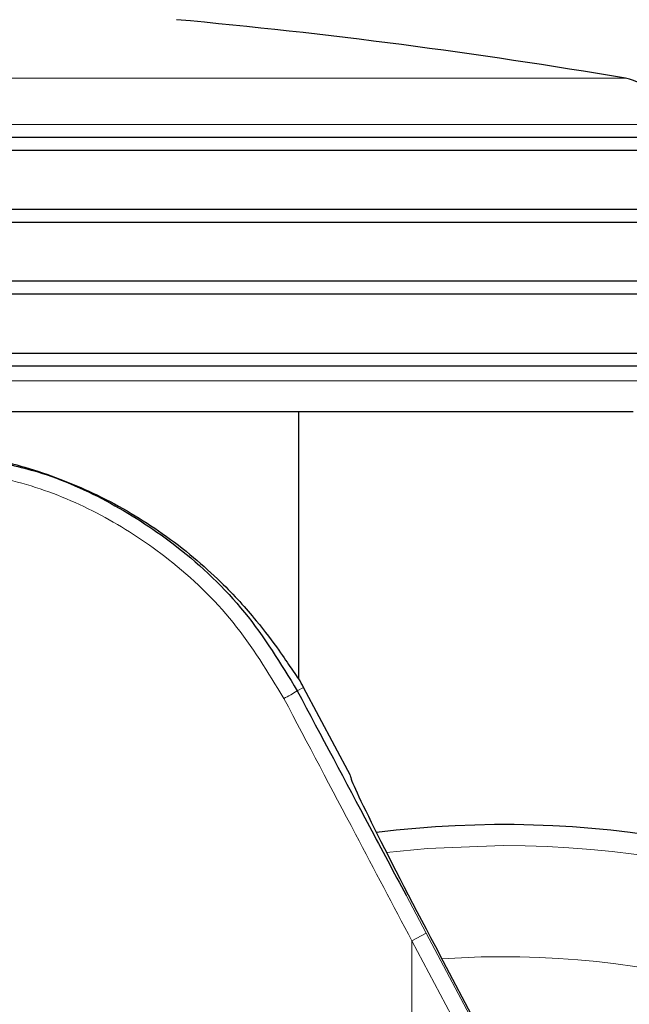
# Model space of a CAD drawing. Units: millimetres. Extents: x 0 to 210, y 0 to 297.
# Drawn here: x 126 to 128, y 206 to 209 of the extents above; entities that cross this region are included whole.
import ezdxf

# ---------------------------------------------------------------- set-up
doc = ezdxf.new("R2010")
doc.units = ezdxf.units.MM
doc.linetypes.add('SLD-Durchgehend', pattern=[0])
doc.styles.add('SLDTEXTSTYLE0', font='GOTHIC.TTF', dxfattribs={"width": 0.913})
doc.dimstyles.new('SLDDIMSTYLE3', dxfattribs={"dimtxt": 3.5, "dimasz": 3.302, "dimexe": 0, "dimexo": 0.0625, "dimgap": 0.875, "dimtad": 1, "dimdec": 0, "dimlfac": 20, "dimrnd": 1e-09, "dimzin": 12, "dimdsep": 46, "dimtxsty": 'SLDTEXTSTYLE0', "dimsah": 1, "dimcen": 0.09, "dimadec": 0, "dimazin": 3, "dimtol": 1, "dimtp": 3, "dimtm": 3, "dimtfac": 1, "dimtdec": 0, "dimtmove": 0, "dimatfit": 0, "dimfxl": 1, "dimfrac": 2, "dimtolj": 1, "dimarcsym": 0})

# ---------------------------------------------------------------- blocks, each defined once
blk = doc.blocks.new('_D_5')
at = {"color": 7, "linetype": 'SLD-Durchgehend', "lineweight": 0}
for p, q in [((112.4533, 210.5384), (112.4533, 227.6533)), ((125.1151, 210.5384), (111.4533, 210.5384)), ((112.4533, 200.7759), (112.4533, 210.5384)), ((126.4901, 200.7759), (111.4533, 200.7759)), ((112.4533, 200.7759), (112.4533, 194.4259))]:
    blk.add_line(p, q, dxfattribs=at)
at = {"color": 7, "linetype": 'SLD-Durchgehend', "lineweight": 18}
for points in [[(112.4533, 210.5384), (112.9533, 213.8404), (111.9533, 213.8404)], [(112.4533, 200.7759), (111.9533, 197.4739), (112.9533, 197.4739)]]:
    blk.add_solid(points, dxfattribs=at)
at = {"color": 7, "linetype": 'SLD-Durchgehend', "lineweight": 18, "char_height": 3.5, "attachment_point": 1, "rotation": 90, "style": 'SLDTEXTSTYLE0'}
for s, insert in [(' ±3', (107.9826, 221.2123)), ('195', (107.9826, 213.454))]:
    blk.add_mtext(s, dxfattribs=dict(at, insert=insert))

msp = doc.modelspace()

# ---------------------------------------------------------------- linework, layer by layer
at = {"color": 8, "linetype": 'SLD-Durchgehend', "lineweight": 18}
for p, q in [((123.11655, 209.30915), (127.86363, 209.30915)), ((127.92166, 209.16815), (122.99191, 209.16815)), ((122.99246, 208.3832), (127.98772, 208.3832)), ((126.87938, 207.44582), (126.8599, 207.43547)), ((127.19263, 206.81014), (127.25469, 206.69345)), ((127.25469, 206.69345), (127.21055, 206.66998)), ((127.25469, 206.69345), (128.46412, 204.41883)), ((127.21055, 204.28486), (127.21055, 206.66998)), ((127.21055, 206.66998), (128.41998, 204.39536))]:
    msp.add_line(p, q, dxfattribs=at)
at = {"color": 7, "linetype": 'SLD-Durchgehend', "lineweight": 25}
for p, q in [((127.99009, 209.12843), (122.99009, 209.12843)), ((127.94777, 209.08843), (122.96509, 209.08843)), ((122.96509, 208.90843), (128.01509, 208.90843)), ((127.99009, 208.86843), (122.99009, 208.86843)), ((127.99009, 208.68843), (122.99009, 208.68843)), ((127.94777, 208.64843), (122.96509, 208.64843)), ((122.96509, 208.46843), (128.01509, 208.46843)), ((127.99009, 208.42843), (122.99009, 208.42843)), ((127.88785, 208.28843), (123.09232, 208.28843)), ((126.86509, 207.47203), (126.86509, 208.28843)), ((127.02288, 207.17593), (126.87938, 207.44582)), ((127.98737, 205.32637), (127.29684, 206.62593))]:
    msp.add_line(p, q, dxfattribs=at)
at = {"color": 8, "linetype": 'SLD-Durchgehend', "lineweight": 18, "flags": 128}
msp.add_lwpolyline([(127.49009, 206.96191), (127.25859, 206.95315), (127.13266, 206.94097)], dxfattribs=at)
at = {"color": 7, "linetype": 'SLD-Durchgehend', "lineweight": 25}
for centre, radius, start, end in [((124.88131, 191.81149), 17.75, 80.327399, 84.79983), ((127.83842, 209.16128), 0.15, 2.62556, 80.3274), ((125.62267, 206.77762), 1.42331, 28, 29.20157), ((127.49009, 203.90093), 3.125, 180, 97.1338)]:
    msp.add_arc(centre, radius, start, end, dxfattribs=at)
at = {"color": 8, "linetype": 'SLD-Durchgehend', "lineweight": 18}
for centre, radius, start, end in [((126.64409, 207.76401), 0.39308, 296.42489, 303.29961), ((127.49009, 203.90093), 3.06098, 139.1249, 90), ((127.49009, 203.90093), 2.72094, 141.90517, 93.95459)]:
    msp.add_arc(centre, radius, start, end, dxfattribs=at)
at = {"color": 7, "linetype": 'SLD-Durchgehend', "lineweight": 25}
for centre, major_axis, ratio, start_param, end_param in [((127.31532, 206.62593), (-0.29267, 0.54995), 0.0261952, 6.2692457, 7.8400421), ((125.51134, 205.22609), (-1.2945, 2.43534), 0.0081916, 4.1143526, 5.2672944)]:
    msp.add_ellipse(centre, major_axis=major_axis, ratio=ratio, start_param=start_param, end_param=end_param, dxfattribs=at)
for points, knots in [([(125.62267, 208.17704), (125.69274, 208.17411), (125.83741, 208.16804), (126.05025, 208.11765), (126.26092, 208.03455), (126.46113, 207.9145), (126.62109, 207.77879), (126.7339, 207.65383), (126.80256, 207.56208), (126.84161, 207.50398), (126.86172, 207.47353), (126.864, 207.47251), (126.86509, 207.47203)], [0, 0, 0, 0, 0.097613, 0.2015505, 0.3166103, 0.4468684, 0.5920739, 0.7065695, 0.8042303, 0.8806313, 0.9431587, 1, 1, 1, 1]), ([(125.90169, 208.14388), (125.95702, 208.13259), (126.09089, 208.10526), (126.29191, 208.01468), (126.50806, 207.87352), (126.7085, 207.68278), (126.80936, 207.51802), (126.8599, 207.43547)], [0, 0, 0, 0, 0.13928475, 0.33700891, 0.53404882, 0.76654019, 1, 1, 1, 1]), ([(126.8599, 207.43547), (126.93355, 207.29711), (127.04448, 207.08872), (127.15536, 206.88022), (127.19263, 206.81014)], [0, 0, 0, 0, 0.6639069, 1, 1, 1, 1])]:
    msp.add_open_spline(points, degree=3, knots=knots, dxfattribs=at)
at = {"color": 8, "linetype": 'SLD-Durchgehend', "lineweight": 18}
for points, knots in [([(125.83418, 208.11137), (125.90995, 208.09629), (126.0608, 208.06626), (126.27498, 207.97142), (126.48166, 207.83497), (126.67389, 207.65101), (126.77051, 207.49188), (126.81902, 207.412)], [0, 0, 0, 0, 0.187484, 0.3732663, 0.5588257, 0.7785241, 1, 1, 1, 1]), ([(126.81902, 207.412), (126.89206, 207.27364), (127.0226, 207.02636), (127.15308, 206.77896), (127.21055, 206.66998)], [0, 0, 0, 0, 0.5595173, 1, 1, 1, 1])]:
    msp.add_open_spline(points, degree=3, knots=knots, dxfattribs=at)

# ---------------------------------------------------------------- dimensions: what is measured, and where the dimension line sits
at = {"color": 7, "linetype": 'SLD-Durchgehend', "lineweight": 18}
dim = msp.add_linear_dim(base=(112.45325, 210.53843), p1=(127.49009, 200.77593), p2=(126.11509, 210.53843), angle=90, dimstyle='SLDDIMSTYLE3', dxfattribs=at)
dim.commit()
dim.dimension.update_dxf_attribs({"geometry": '_D_5', "text_midpoint": (112.45325, 220.55366), "dimtype": 160})

doc.saveas('drawing.dxf')
